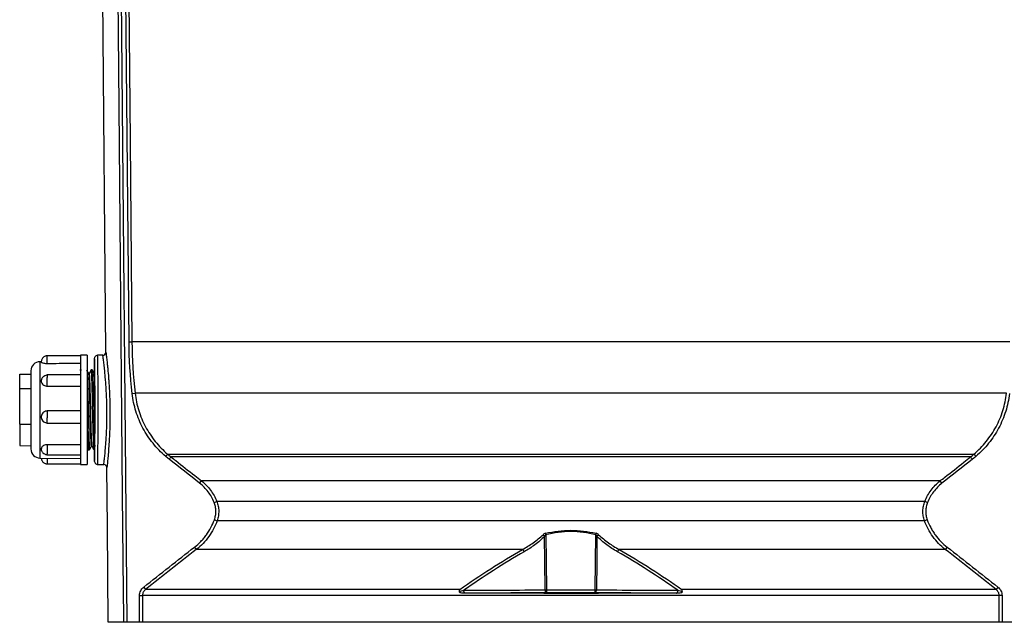
# Model space of a CAD drawing. Units: millimetres. Extents: x 26 to 236, y 7 to 271.
# Drawn here: x 136 to 201, y 110 to 150 of the extents above; entities that cross this region are included whole.
import ezdxf

# ---------------------------------------------------------------- set-up
doc = ezdxf.new("R2010")
doc.units = ezdxf.units.MM
doc.styles.add('SLDTEXTSTYLE0', font='TXT', dxfattribs={"width": 0.75})
doc.dimstyles.new('SLDDIMSTYLE0', dxfattribs={"dimtxt": 2.5, "dimasz": 2.5, "dimexe": 0, "dimexo": 0.0625, "dimtad": 1, "dimlfac": 5, "dimrnd": 1e-09, "dimzin": 12, "dimdsep": 46, "dimtxsty": 'SLDTEXTSTYLE0', "dimsah": 1, "dimcen": 0.09, "dimadec": 0, "dimazin": 3, "dimtfac": 1, "dimtofl": 0, "dimtmove": 0, "dimatfit": 3, "dimfxl": 1, "dimfrac": 2, "dimtolj": 1, "dimtzin": 12, "dimarcsym": 0})

# ---------------------------------------------------------------- blocks, each defined once
blk = doc.blocks.new('_D_3')
at = {"color": 7, "linetype": 'Continuous', "lineweight": 18}
for p, q in [((150.808, 239.458), (235.966, 239.458)), ((234.966, 239.458), (234.966, 110.144)), ((203.732, 110.144), (235.966, 110.144))]:
    blk.add_line(p, q, dxfattribs=at)
for points in [[(234.966, 239.458), (234.656, 236.958), (235.276, 236.958)], [(234.966, 110.144), (235.276, 112.644), (234.656, 112.644)]]:
    blk.add_solid(points, dxfattribs=at)
at = {"color": 7, "linetype": 'Continuous', "lineweight": 18, "insert": (231.744, 168.453), "char_height": 2.5, "attachment_point": 1, "rotation": 90, "style": 'SLDTEXTSTYLE0'}
blk.add_mtext('645', dxfattribs=at)

msp = doc.modelspace()

# ---------------------------------------------------------------- linework, layer by layer
at = {"color": 7, "linetype": 'Continuous', "lineweight": 25}
for p, q in [((141.5722, 127.9526), (141.155, 175.7491)), ((142.3572, 175.6828), (142.9487, 110.1439)), ((143.0983, 128.6343), (142.672, 175.6828)), ((143.0983, 128.6343), (143.2908, 128.6361)), ((201.1686, 128.6361), (143.2908, 128.6361)), ((137.3144, 127.3282), (137.2245, 127.3274)), ((139.9097, 127.7121), (137.6997, 127.7121)), ((137.7097, 127.7103), (137.7097, 127.7077)), ((137.7097, 127.2135), (137.7097, 127.7077)), ((140.3497, 127.7509), (139.9097, 127.747)), ((139.9097, 127.747), (139.9097, 127.7077)), ((139.9097, 127.7077), (139.9097, 126.291)), ((140.3497, 127.7509), (140.3497, 126.2933)), ((140.8297, 126.5619), (140.8297, 127.5509)), ((141.3722, 127.7509), (141.0297, 127.7509)), ((136.6297, 126.7274), (136.6297, 125.6842)), ((135.8897, 126.5067), (136.6297, 126.5142)), ((135.8897, 125.562), (135.8897, 126.5067)), ((139.9097, 126.4529), (137.7087, 126.4529)), ((137.7097, 125.7091), (137.7097, 126.291)), ((139.9097, 126.291), (139.9097, 123.6206)), ((140.3497, 126.2933), (140.3497, 120.5509)), ((140.4833, 126.5619), (140.4251, 126.5619)), ((140.8297, 126.5619), (140.7879, 126.5619)), ((135.8897, 125.562), (136.6297, 125.5664)), ((135.8897, 123.2061), (135.8897, 125.562)), ((136.6297, 125.6842), (136.6297, 121.5743)), ((143.3072, 125.2259), (143.4985, 125.2477)), ((200.961, 125.2477), (143.4985, 125.2477)), ((137.7097, 123.2802), (137.7097, 123.6206)), ((139.9097, 123.6206), (139.9097, 121.2608)), ((135.8897, 123.2061), (136.6297, 123.2031)), ((135.8897, 123.2061), (135.8897, 121.795)), ((137.6997, 123.2796), (139.9097, 123.2796)), ((135.8897, 121.795), (136.6297, 121.7876)), ((140.6053, 121.7399), (140.6634, 121.7399)), ((140.8297, 120.7509), (140.8297, 121.5087)), ((137.2245, 120.9743), (139.9097, 120.9509)), ((137.7077, 121.1823), (139.9097, 121.1823)), ((137.7097, 121.1823), (137.7097, 121.2608)), ((139.9097, 121.2608), (139.9097, 120.5547)), ((145.6452, 121.2313), (198.8143, 121.2313)), ((145.6452, 121.2313), (145.6452, 121.2313)), ((198.8143, 121.2313), (198.8143, 121.2313)), ((137.6997, 120.5896), (139.9097, 120.5896)), ((139.9097, 120.5547), (140.3497, 120.5509)), ((141.0297, 120.5509), (141.4385, 120.5509)), ((141.6727, 116.43), (141.6385, 120.3526)), ((147.7568, 119.3124), (147.8776, 119.4666)), ((196.5818, 119.4666), (147.8776, 119.4666)), ((196.7026, 119.3124), (196.5818, 119.4666)), ((148.7098, 118.048), (148.8866, 118.1183)), ((195.5728, 118.1183), (148.8866, 118.1183)), ((195.7496, 118.048), (195.5728, 118.1183)), ((148.7299, 116.907), (148.9088, 116.843)), ((195.7295, 116.907), (195.5506, 116.843)), ((141.7276, 110.1439), (141.6727, 116.43)), ((195.5506, 116.843), (148.9088, 116.843)), ((147.4148, 115.1003), (147.5356, 114.946)), ((169.0478, 114.946), (147.5356, 114.946)), ((196.9239, 114.946), (175.4116, 114.946)), ((197.0447, 115.1003), (196.9239, 114.946)), ((144.0669, 112.4642), (144.1891, 112.3099)), ((200.3925, 112.4642), (200.2704, 112.3099)), ((143.7941, 111.9087), (143.9863, 111.9087)), ((143.7941, 110.1439), (143.7941, 111.9087)), ((200.4731, 111.9087), (143.9863, 111.9087)), ((143.9863, 111.9087), (143.9863, 110.1439)), ((164.9065, 112.3099), (144.1891, 112.3099)), ((200.2704, 112.3099), (179.5529, 112.3099)), ((200.4731, 110.1439), (200.4731, 111.9087)), ((200.6653, 111.9087), (200.4731, 111.9087)), ((200.6653, 111.9087), (200.6653, 110.1439)), ((142.7554, 110.1439), (141.7276, 110.1439)), ((143.7941, 110.1439), (142.9487, 110.1439)), ((143.9863, 110.1439), (143.7941, 110.1439)), ((200.4731, 110.1439), (143.9863, 110.1439)), ((200.6653, 110.1439), (200.4731, 110.1439)), ((201.5108, 110.1439), (200.6653, 110.1439))]:
    msp.add_line(p, q, dxfattribs=at)
at = {"color": 18, "linetype": 'Continuous', "lineweight": 25}
for p, q in [((137.2245, 127.3274), (137.2245, 126.0413)), ((137.2245, 126.0413), (137.2245, 120.9743))]:
    msp.add_line(p, q, dxfattribs=at)
at = {"color": 7, "linetype": 'Continuous', "lineweight": 25, "flags": 128}
for points in [[(142.7554, 110.1439), (142.7518, 110.5439), (142.7373, 112.1439), (142.6795, 118.5436), (142.4483, 144.1426), (142.1637, 175.681)], [(142.8647, 175.6845), (142.8665, 175.4798), (142.881, 173.8798), (142.939, 167.4801), (143.1708, 141.8812), (143.2908, 128.6361)], [(170.5416, 112.281), (170.5413, 112.3099), (170.5223, 114.1376), (170.5049, 115.8196)], [(170.5859, 115.9191), (170.6045, 114.1376), (170.6235, 112.3099), (170.6238, 112.281)], [(173.8356, 112.281), (173.8359, 112.3099), (173.855, 114.1376), (173.8736, 115.9191)], [(173.9545, 115.8196), (173.9371, 114.1376), (173.9182, 112.3099), (173.9179, 112.281)], [(165.2722, 112.062), (165.253, 112.0659), (165.2345, 112.0769), (165.2173, 112.0947), (165.2022, 112.1185), (165.1895, 112.1475), (165.1799, 112.1807), (165.1737, 112.2169), (165.171, 112.2546)], [(170.6365, 112.0884), (170.6185, 112.0923), (170.6011, 112.1033), (170.585, 112.1211), (170.5708, 112.1449), (170.559, 112.1739), (170.55, 112.2071), (170.5441, 112.2433), (170.5416, 112.281)], [(173.8229, 112.0884), (173.841, 112.0923), (173.8583, 112.1033), (173.8744, 112.1211), (173.8886, 112.1449), (173.9005, 112.1739), (173.9095, 112.2071), (173.9154, 112.2433), (173.9179, 112.281)], [(179.1872, 112.062), (179.2064, 112.0659), (179.225, 112.0769), (179.2421, 112.0947), (179.2573, 112.1185), (179.2699, 112.1475), (179.2795, 112.1807), (179.2858, 112.2169), (179.2885, 112.2546)]]:
    msp.add_lwpolyline(points, dxfattribs=at)
at = {"color": 7, "linetype": 'Continuous', "lineweight": 25}
for centre, radius, start, end in [((141.3722, 127.9509), 0.2, 270, 0.5), ((137.2297, 126.7274), 0.6, 90.5, 180), ((137.2297, 121.5743), 0.6, 180, 269.5), ((141.4385, 120.3509), 0.2, 0.5, 90), ((170.1067, 115.5027), 0.5089, 38.514267, 55.123424), ((168.2147, 115.3697), 2.434, 13.045136, 15.378292), ((176.2448, 115.3697), 2.434, 164.621708, 166.954864), ((174.3527, 115.5027), 0.5089, 124.876576, 141.485733), ((168.8096, 114.6481), 0.3814, 23.304105, 51.355065), ((175.6498, 114.6481), 0.3814, 128.644935, 156.695895), ((170.5827, 117.1367), 4.8558, 269.514771, 270.485229), ((171.3964, 112.2353), 0.774, 176.610367, 190.941334), ((173.063, 112.2353), 0.774, 349.058666, 3.389633), ((173.8768, 117.1367), 4.8558, 269.514771, 270.485229)]:
    msp.add_arc(centre, radius, start, end, dxfattribs=at)
at = {"color": 18, "linetype": 'Continuous', "lineweight": 25}
for start_param, end_param in [(6.2595494, 6.2836986), (3.1410793, 3.1654205)]:
    msp.add_ellipse((140.8297, 124.1509), major_axis=(0, 3.4), ratio=0.0087269, start_param=start_param, end_param=end_param, dxfattribs=at)
at = {"color": 7, "linetype": 'Continuous', "lineweight": 25}
for centre, major_axis, ratio, start_param, end_param in [((140.8297, 124.1509), (0, 3.4), 0.0087269, 3.1654205, 6.2595494), ((141.0297, 124.1509), (0, 3.6), 0.008242, 3.1415927, 6.2831853), ((140.8297, 124.1509), (0, 2.411), 0.0087269, 5.2206362, 6.2831853), ((251.312, 110.785), (169.7513, 0), 0.0087269, 2.0660528, 2.1023324), ((172.2297, 111.8703), (25.0352, 0), 0.0087269, 1.5071145, 1.6344781), ((93.1474, 110.785), (169.7513, 0), 0.0087269, 1.0392603, 1.0755399)]:
    msp.add_ellipse(centre, major_axis=major_axis, ratio=ratio, start_param=start_param, end_param=end_param, dxfattribs=at)
msp.add_ellipse((172.2297, 112.0743), major_axis=(0.9163, 0), ratio=0.0087269, dxfattribs=at)
for points in [[(143.3072, 125.2259), (143.1782, 126.3584), (143.1086, 127.4946), (143.0983, 128.6343)], [(143.2908, 128.6361), (143.3011, 127.5039), (143.3704, 126.3727), (143.4985, 125.2477)], [(137.7097, 124.0791), (137.7097, 124.0761), (137.7097, 124.0701), (137.7097, 124.0395), (137.7097, 123.9945), (137.7097, 123.9354), (137.7097, 123.8652), (137.7097, 123.7871), (137.7097, 123.704), (137.7097, 123.6484), (137.7097, 123.6206)], [(137.7097, 121.8515), (137.7097, 121.8298), (137.7097, 121.7863), (137.7097, 121.7091), (137.7097, 121.6272), (137.7097, 121.5431), (137.7097, 121.4607), (137.7097, 121.3838), (137.7097, 121.3146), (137.7097, 121.2788), (137.7097, 121.2608)], [(145.7426, 120.8967), (145.6661, 120.9571), (145.5909, 121.0191), (145.5171, 121.0828)], [(145.6452, 121.2313), (145.7169, 121.1695), (145.7899, 121.1094), (145.8643, 121.0509)], [(147.7568, 119.3124), (147.0844, 119.8392), (146.4131, 120.3674), (145.7426, 120.8967)], [(198.7169, 120.8967), (198.0464, 120.3674), (197.375, 119.8392), (196.7026, 119.3124)], [(198.5952, 121.0509), (198.6695, 121.1094), (198.7426, 121.1695), (198.8143, 121.2313)], [(198.9424, 121.0828), (198.8686, 121.0191), (198.7934, 120.9571), (198.7169, 120.8967)], [(144.0669, 112.4642), (145.1806, 113.3458), (146.2963, 114.2248), (147.4148, 115.1003)], [(147.5356, 114.946), (146.4176, 114.0705), (145.3024, 113.1914), (144.1891, 112.3099)], [(200.2704, 112.3099), (199.1571, 113.1914), (198.0419, 114.0705), (196.9239, 114.946)], [(197.0447, 115.1003), (198.1631, 114.2248), (199.2788, 113.3458), (200.3925, 112.4642)], [(164.8792, 112.1716), (164.8885, 112.224), (164.8967, 112.2715), (164.9065, 112.3099)], [(164.8792, 112.1716), (164.9808, 112.1991), (165.0774, 112.2268), (165.171, 112.2546)], [(165.2722, 112.062), (165.2189, 112.0617), (165.1639, 112.0614), (165.1071, 112.0612)], [(165.171, 112.2546), (166.9427, 112.2637), (168.7332, 112.2725), (170.5416, 112.281)], [(170.6238, 112.281), (171.6932, 112.2816), (172.7662, 112.2816), (173.8356, 112.281)], [(173.9179, 112.281), (175.7263, 112.2725), (177.5167, 112.2637), (179.2885, 112.2546)], [(179.3524, 112.0612), (179.2956, 112.0614), (179.2406, 112.0617), (179.1872, 112.062)], [(179.2885, 112.2546), (179.382, 112.2268), (179.4786, 112.1991), (179.5802, 112.1716)], [(179.5802, 112.1716), (179.571, 112.224), (179.5628, 112.2715), (179.5529, 112.3099)]]:
    msp.add_open_spline(points, degree=3, dxfattribs=at)
for points, knots in [([(141.5722, 127.9526), (141.5722, 127.9526), (141.5754, 127.9278), (141.5848, 127.8548), (141.5887, 127.8245), (141.5979, 127.7517), (141.6032, 127.709), (141.6207, 127.5652), (141.6346, 127.4481), (141.6575, 127.2406), (141.6656, 127.1658), (141.682, 127.0068), (141.6904, 126.9232), (141.7155, 126.6603), (141.7323, 126.4691), (141.7563, 126.1579), (141.764, 126.0503), (141.7786, 125.8316), (141.7855, 125.7198), (141.7983, 125.4918), (141.8041, 125.3755), (141.8147, 125.1382), (141.8195, 125.0166), (141.8315, 124.6499), (141.8367, 124.404), (141.84, 124.0331), (141.8404, 123.9091), (141.8396, 123.6605), (141.8384, 123.5367), (141.8329, 123.172), (141.8264, 122.9355), (141.8133, 122.5908), (141.8083, 122.477), (141.7975, 122.2572), (141.7917, 122.1509), (141.7733, 121.8421), (141.7598, 121.6499), (141.7321, 121.2943), (141.7183, 121.1367), (141.6989, 120.9295), (141.6927, 120.8653), (141.681, 120.7469), (141.6754, 120.6927), (141.6604, 120.5487), (141.6524, 120.4762), (141.6441, 120.4026), (141.642, 120.3839), (141.6392, 120.3589), (141.6385, 120.3526), (141.6385, 120.3526)], [0, 0, 0, 0, 0.0625, 0.0625, 0.09375, 0.09375, 0.125, 0.125, 0.1875, 0.1875, 0.21875, 0.21875, 0.25, 0.25, 0.3125, 0.3125, 0.34375, 0.34375, 0.375, 0.375, 0.40625, 0.40625, 0.4375, 0.4375, 0.5, 0.5, 0.53125, 0.53125, 0.5625, 0.5625, 0.625, 0.625, 0.65625, 0.65625, 0.6875, 0.6875, 0.75, 0.75, 0.8125, 0.8125, 0.84375, 0.84375, 0.875, 0.875, 0.9375, 0.9375, 0.96875, 0.96875, 1, 1, 1, 1]), ([(137.7097, 127.7077), (137.6931, 127.7084), (137.6578, 127.71), (137.5932, 127.695), (137.5242, 127.6661), (137.4552, 127.6204), (137.3927, 127.5579), (137.3435, 127.4788), (137.3108, 127.3825), (137.3113, 127.3125), (137.3116, 127.2752)], [0, 0, 0, 0, 0.0909817, 0.1926714, 0.3049109, 0.4264156, 0.5557705, 0.6922385, 0.8361415, 1, 1, 1, 1]), ([(137.3165, 127.2926), (137.3149, 127.2903), (137.3091, 127.2823), (137.3456, 127.2636), (137.4203, 127.241), (137.5309, 127.222), (137.6336, 127.2139), (137.6952, 127.2136), (137.7097, 127.2135)], [0, 0, 0, 0, 0.0778503, 0.2821355, 0.4904851, 0.701802, 0.9296042, 1, 1, 1, 1]), ([(140.8297, 127.5509), (140.8297, 127.5773), (140.8349, 127.6032), (140.855, 127.6516), (140.8698, 127.6738), (140.9067, 127.7107), (140.929, 127.7256), (140.9771, 127.7456), (141.0037, 127.7509), (141.0297, 127.7509)], [0, 0, 0, 0, 0.25, 0.25, 0.5, 0.5, 0.75, 0.75, 1, 1, 1, 1]), ([(141.4385, 120.5509), (141.4385, 120.5509), (141.4392, 120.5567), (141.442, 120.5803), (141.4442, 120.5979), (141.4524, 120.6673), (141.4604, 120.7355), (141.4755, 120.8712), (141.4811, 120.9224), (141.4929, 121.034), (141.4991, 121.0946), (141.5185, 121.2903), (141.5324, 121.4392), (141.5604, 121.7755), (141.574, 121.9575), (141.5925, 122.25), (141.5984, 122.3509), (141.6093, 122.5593), (141.6144, 122.6673), (141.6277, 122.9945), (141.6343, 123.2191), (141.6399, 123.5656), (141.6411, 123.6832), (141.6419, 123.9196), (141.6415, 124.0374), (141.6382, 124.3899), (141.633, 124.6236), (141.6208, 124.9721), (141.616, 125.0876), (141.6053, 125.313), (141.5994, 125.4234), (141.5865, 125.6397), (141.5796, 125.7457), (141.5649, 125.9532), (141.557, 126.0552), (141.5328, 126.35), (141.5159, 126.5309), (141.4907, 126.7796), (141.4823, 126.8586), (141.4658, 127.0089), (141.4577, 127.0795), (141.4346, 127.2753), (141.4208, 127.3859), (141.4032, 127.5214), (141.3979, 127.5616), (141.3887, 127.6303), (141.3848, 127.6588), (141.3755, 127.7275), (141.3722, 127.7509), (141.3722, 127.7509)], [0, 0, 0, 0, 0.03125, 0.03125, 0.0625, 0.0625, 0.125, 0.125, 0.15625, 0.15625, 0.1875, 0.1875, 0.25, 0.25, 0.3125, 0.3125, 0.34375, 0.34375, 0.375, 0.375, 0.4375, 0.4375, 0.46875, 0.46875, 0.5, 0.5, 0.5625, 0.5625, 0.59375, 0.59375, 0.625, 0.625, 0.65625, 0.65625, 0.6875, 0.6875, 0.75, 0.75, 0.78125, 0.78125, 0.8125, 0.8125, 0.875, 0.875, 0.90625, 0.90625, 0.9375, 0.9375, 1, 1, 1, 1]), ([(137.7097, 127.2135), (137.9727, 127.2157), (138.706, 127.2219), (139.4394, 127.2282), (139.9097, 127.2322)], [0, 0, 0, 0, 0.3586043, 1, 1, 1, 1]), ([(139.9562, 126.7655), (139.9511, 126.7729), (139.9407, 126.7881), (139.9094, 126.7982), (139.8797, 126.789), (139.8702, 126.7754), (139.866, 126.7695)], [0, 0, 0, 0, 0.25863234, 0.5262731, 0.79354349, 1, 1, 1, 1]), ([(140.4265, 126.5592), (140.4086, 126.5936), (140.3728, 126.6623), (140.3369, 126.7311), (140.319, 126.7655)], [0, 0, 0, 0, 0.4999837, 1, 1, 1, 1]), ([(140.5881, 126.7655), (140.5702, 126.7311), (140.5348, 126.6632), (140.4994, 126.5953), (140.482, 126.5619)], [0, 0, 0, 0, 0.5066079, 1, 1, 1, 1]), ([(140.6818, 126.7655), (140.6767, 126.7729), (140.6663, 126.7881), (140.635, 126.7983), (140.6036, 126.7881), (140.5932, 126.7729), (140.5881, 126.7655)], [0, 0, 0, 0, 0.24607024, 0.50071136, 0.75500009, 1, 1, 1, 1]), ([(140.7893, 126.5592), (140.7714, 126.5936), (140.7356, 126.6623), (140.6997, 126.7311), (140.6818, 126.7655)], [0, 0, 0, 0, 0.4999837, 1, 1, 1, 1]), ([(137.7097, 126.4529), (137.6742, 126.4454), (137.5917, 126.4279), (137.4898, 126.3736), (137.4077, 126.3013), (137.3508, 126.2241), (137.3197, 126.1441), (137.3111, 126.0819), (137.3101, 126.0422), (137.3116, 126.0211), (137.3124, 126.0096)], [0, 0, 0, 0, 0.1667901, 0.3866325, 0.5175589, 0.6615771, 0.8187503, 0.9033471, 0.9474249, 1, 1, 1, 1]), ([(137.3161, 126.0341), (137.3148, 126.0232), (137.3095, 125.9786), (137.3458, 125.8983), (137.4202, 125.8088), (137.5309, 125.7407), (137.6336, 125.7123), (137.6952, 125.7097), (137.7097, 125.7091)], [0, 0, 0, 0, 0.0668355, 0.2735608, 0.484399, 0.6982401, 0.9287633, 1, 1, 1, 1]), ([(137.7097, 126.4507), (137.7097, 126.4512), (137.7097, 126.4527), (137.7097, 126.4365), (137.7097, 126.4035), (137.7097, 126.3551), (137.7097, 126.3123), (137.7097, 126.291)], [0, 0, 0, 0, 0.1046905, 0.3285179, 0.5523452, 0.7761726, 1, 1, 1, 1]), ([(140.4266, 126.5492), (140.4272, 126.5512), (140.4333, 126.571), (140.4455, 126.4184), (140.4616, 126.0883), (140.4789, 125.5795), (140.4949, 124.9558), (140.5121, 124.2665), (140.5283, 123.5655), (140.5454, 122.9153), (140.5617, 122.3637), (140.5786, 121.9692), (140.5931, 121.7554), (140.6019, 121.7614), (140.6053, 121.7637)], [0, 0, 0, 0, 0.0104629, 0.1042505, 0.1969505, 0.2908394, 0.3834923, 0.4773602, 0.5701094, 0.6638342, 0.7568223, 0.850283, 0.9436358, 1, 1, 1, 1]), ([(140.662, 121.7472), (140.6617, 121.7462), (140.6558, 121.7247), (140.645, 121.8685), (140.6277, 122.1829), (140.6116, 122.6843), (140.5944, 123.299), (140.5783, 123.988), (140.5611, 124.688), (140.5448, 125.3456), (140.528, 125.9022), (140.5123, 126.2915), (140.4982, 126.4986), (140.4885, 126.5796), (140.4837, 126.5586), (140.4833, 126.557)], [0, 0, 0, 0, 0.0045144, 0.0972188, 0.1910925, 0.2837337, 0.3776001, 0.4703216, 0.5640585, 0.657003, 0.7504893, 0.8437911, 0.918417, 0.9938578, 1, 1, 1, 1]), ([(140.7894, 126.5492), (140.79, 126.5512), (140.7961, 126.571), (140.8083, 126.4185), (140.8244, 126.0879), (140.8382, 125.6815), (140.8459, 125.4033), (140.8481, 125.3242)], [0, 0, 0, 0, 0.0318856, 0.3177029, 0.6002058, 0.8863319, 1, 1, 1, 1]), ([(137.7097, 125.7091), (137.9727, 125.7103), (138.706, 125.7136), (139.4394, 125.7171), (139.9097, 125.7193)], [0, 0, 0, 0, 0.3586043, 1, 1, 1, 1]), ([(140.8384, 121.7298), (140.8398, 121.8068), (140.8411, 121.8992), (140.843, 122.0606), (140.8436, 122.1179), (140.8447, 122.2381), (140.8452, 122.3011), (140.8462, 122.4333), (140.8467, 122.5024), (140.8476, 122.6468), (140.848, 122.7225), (140.8491, 122.9536), (140.8497, 123.1147), (140.8504, 123.367), (140.8506, 123.4533), (140.8509, 123.6272), (140.8511, 123.7143), (140.8513, 123.9766), (140.8513, 124.1525), (140.8509, 124.5064), (140.8506, 124.678), (140.8498, 124.9274), (140.8495, 125.0093), (140.8489, 125.1702), (140.8485, 125.2488), (140.8481, 125.3242)], [0, 0, 0, 0, 0.125, 0.125, 0.1875, 0.1875, 0.25, 0.25, 0.3125, 0.3125, 0.375, 0.375, 0.5, 0.5, 0.5625, 0.5625, 0.625, 0.625, 0.75, 0.75, 0.875, 0.875, 0.9375, 0.9375, 1, 1, 1, 1]), ([(145.5171, 121.0828), (145.3642, 121.2147), (145.2172, 121.3536), (144.9373, 121.6434), (144.805, 121.7937), (144.4302, 122.2604), (144.2098, 122.5927), (143.9253, 123.1238), (143.8381, 123.3068), (143.683, 123.6764), (143.6145, 123.8638), (143.4361, 124.434), (143.3529, 124.8245), (143.3072, 125.2259)], [0, 0, 0, 0, 0.125, 0.125, 0.25, 0.25, 0.5, 0.5, 0.625, 0.625, 0.75, 0.75, 1, 1, 1, 1]), ([(143.4985, 125.2477), (143.5429, 124.8583), (143.6238, 124.4796), (143.7972, 123.9267), (143.8637, 123.745), (144.0144, 123.3866), (144.0992, 123.2092), (144.3756, 122.6943), (144.5896, 122.3723), (144.9536, 121.9201), (145.0822, 121.7744), (145.3539, 121.4937), (145.4967, 121.359), (145.6452, 121.2313)], [0, 0, 0, 0, 0.25, 0.25, 0.375, 0.375, 0.5, 0.5, 0.75, 0.75, 0.875, 0.875, 1, 1, 1, 1]), ([(198.8143, 121.2313), (198.9625, 121.3589), (199.105, 121.4932), (199.3764, 121.7736), (199.5048, 121.9189), (199.8685, 122.3705), (200.0823, 122.6919), (200.3586, 123.2059), (200.4433, 123.383), (200.5943, 123.7411), (200.661, 123.923), (200.777, 124.2922), (200.8263, 124.4796), (200.9072, 124.8599), (200.9388, 125.0533), (200.961, 125.2477)], [0, 0, 0, 0, 0.125, 0.125, 0.25, 0.25, 0.5, 0.5, 0.625, 0.625, 0.75, 0.75, 0.875, 0.875, 1, 1, 1, 1]), ([(201.1523, 125.2259), (201.1066, 124.8245), (201.0233, 124.434), (200.8449, 123.8638), (200.7764, 123.6764), (200.6213, 123.3068), (200.5341, 123.1238), (200.2496, 122.5927), (200.0293, 122.2604), (199.6545, 121.7937), (199.5221, 121.6434), (199.2423, 121.3536), (199.0953, 121.2147), (198.9424, 121.0828)], [0, 0, 0, 0, 0.25, 0.25, 0.375, 0.375, 0.5, 0.5, 0.75, 0.75, 0.875, 0.875, 1, 1, 1, 1]), ([(137.7097, 124.0791), (137.6659, 124.0745), (137.5781, 124.0651), (137.4606, 123.9982), (137.37, 123.8977), (137.3134, 123.7715), (137.3057, 123.6359), (137.3434, 123.5086), (137.422, 123.4085), (137.4902, 123.348), (137.5328, 123.3353), (137.5336, 123.3351)], [0, 0, 0, 0, 0.12369208, 0.2476578, 0.37192448, 0.50219786, 0.63268152, 0.75218989, 0.87407594, 0.99769795, 1, 1, 1, 1]), ([(139.9097, 124.0778), (139.6467, 124.078), (138.9134, 124.0785), (138.1801, 124.0789), (137.7097, 124.0791)], [0, 0, 0, 0, 0.3586043, 1, 1, 1, 1]), ([(137.3244, 123.7798), (137.3232, 123.7756), (137.3193, 123.7609), (137.3113, 123.7193), (137.3089, 123.6614), (137.319, 123.5889), (137.3478, 123.5111), (137.401, 123.433), (137.4807, 123.3625), (137.5852, 123.3042), (137.667, 123.2885), (137.7097, 123.2802)], [0, 0, 0, 0, 0.023434, 0.0827976, 0.1708298, 0.2707627, 0.3837448, 0.5118139, 0.6574125, 0.8209115, 1, 1, 1, 1]), ([(137.3119, 121.6185), (137.311, 121.6035), (137.3081, 121.5495), (137.3233, 121.4679), (137.3653, 121.3842), (137.4367, 121.2982), (137.5334, 121.2355), (137.6362, 121.1959), (137.6859, 121.1867), (137.7097, 121.1823)], [0, 0, 0, 0, 0.0692287, 0.2478717, 0.370441, 0.4969115, 0.7566667, 0.8832154, 1, 1, 1, 1]), ([(137.7097, 121.8515), (137.6659, 121.8486), (137.5782, 121.8427), (137.4603, 121.7976), (137.3713, 121.7315), (137.3164, 121.661), (137.3166, 121.616), (137.3167, 121.5985)], [0, 0, 0, 0, 0.2116129, 0.423694, 0.6362899, 0.8591621, 1, 1, 1, 1]), ([(139.9097, 121.837), (139.6467, 121.8388), (138.9134, 121.8437), (138.1801, 121.8485), (137.7097, 121.8515)], [0, 0, 0, 0, 0.3586043, 1, 1, 1, 1]), ([(140.3497, 121.6456), (140.3508, 121.6435), (140.3698, 121.6071), (140.3888, 121.5706), (140.4067, 121.5362)], [0, 0, 0, 0, 0.0564052, 1, 1, 1, 1]), ([(140.4067, 121.5362), (140.4118, 121.5288), (140.4222, 121.5136), (140.4536, 121.5034), (140.4849, 121.5136), (140.4953, 121.5288), (140.5004, 121.5362)], [0, 0, 0, 0, 0.24499991, 0.49928864, 0.75392976, 1, 1, 1, 1]), ([(140.5004, 121.5362), (140.5183, 121.5706), (140.5542, 121.6394), (140.59, 121.7082), (140.6079, 121.7425)], [0, 0, 0, 0, 0.5000163, 1, 1, 1, 1]), ([(140.662, 121.7425), (140.6799, 121.7082), (140.7157, 121.6394), (140.7516, 121.5706), (140.7695, 121.5362)], [0, 0, 0, 0, 0.4999834, 1, 1, 1, 1]), ([(140.7695, 121.5362), (140.7745, 121.529), (140.7848, 121.5141), (140.8115, 121.5036), (140.8255, 121.5093), (140.83, 121.5111)], [0, 0, 0, 0, 0.3957335, 0.8064707, 1, 1, 1, 1]), ([(140.8297, 121.5087), (140.8312, 121.5101), (140.8327, 121.5292), (140.8349, 121.5846), (140.8356, 121.6073), (140.837, 121.6616), (140.8377, 121.693), (140.8384, 121.7298)], [0, 0, 0, 0, 0.5, 0.5, 0.75, 0.75, 1, 1, 1, 1]), ([(137.3144, 120.9735), (137.3145, 120.9541), (137.315, 120.902), (137.344, 120.8229), (137.3926, 120.7438), (137.4552, 120.6813), (137.5242, 120.6357), (137.5932, 120.6067), (137.6578, 120.5917), (137.6931, 120.5933), (137.7097, 120.594)], [0, 0, 0, 0, 0.0928279, 0.2489555, 0.3970166, 0.5373602, 0.6691868, 0.7909611, 0.9012894, 1, 1, 1, 1]), ([(137.7097, 120.9709), (137.7097, 120.9431), (137.7097, 120.8876), (137.7097, 120.809), (137.7097, 120.7382), (137.7097, 120.6784), (137.7097, 120.6318), (137.7097, 120.6021), (137.7097, 120.5886), (137.7097, 120.5909), (137.7097, 120.5914)], [0, 0, 0, 0, 0.1371459, 0.2742917, 0.4114376, 0.5485835, 0.6857293, 0.8228752, 0.9600211, 1, 1, 1, 1]), ([(145.6452, 121.2313), (145.6393, 121.2244), (145.6234, 121.206), (145.5887, 121.1658), (145.5751, 121.1501), (145.5473, 121.1178), (145.5326, 121.1008), (145.5171, 121.0828)], [0, 0, 0, 0, 0.5, 0.5, 0.75, 0.75, 1, 1, 1, 1]), ([(145.7426, 120.8967), (145.7711, 120.9328), (145.7995, 120.9688), (145.8435, 121.0245), (145.8589, 121.044), (145.8643, 121.0509)], [0, 0, 0, 0, 0.5, 0.5, 1, 1, 1, 1]), ([(198.5952, 121.0509), (198.163, 121.0509), (197.6199, 121.0509), (196.325, 121.0509), (195.5733, 121.0509), (193.8804, 121.0509), (192.9392, 121.0509), (190.8909, 121.0509), (189.7838, 121.0509), (187.4317, 121.0509), (186.1866, 121.0509), (183.5898, 121.0509), (182.238, 121.0509), (179.4619, 121.0509), (178.0376, 121.0509), (175.152, 121.0509), (173.6909, 121.0509), (170.7686, 121.0509), (169.3074, 121.0509), (166.4219, 121.0509), (164.9975, 121.0509), (162.2214, 121.0509), (160.8697, 121.0509), (158.2729, 121.0509), (157.0278, 121.0509), (154.6756, 121.0509), (153.5685, 121.0509), (151.5202, 121.0509), (150.579, 121.0509), (148.8861, 121.0509), (148.1344, 121.0509), (146.8396, 121.0509), (146.2964, 121.0509), (145.8643, 121.0509)], [0, 0, 0, 0, 0.0625, 0.0625, 0.125, 0.125, 0.1875, 0.1875, 0.25, 0.25, 0.3125, 0.3125, 0.375, 0.375, 0.4375, 0.4375, 0.5, 0.5, 0.5625, 0.5625, 0.625, 0.625, 0.6875, 0.6875, 0.75, 0.75, 0.8125, 0.8125, 0.875, 0.875, 0.9375, 0.9375, 1, 1, 1, 1]), ([(145.8643, 121.0509), (145.9689, 120.9682), (146.0736, 120.8856), (146.1783, 120.803), (146.597, 120.4727), (147.0161, 120.1428), (147.4355, 119.8134), (147.5828, 119.6977), (147.7302, 119.5821), (147.8776, 119.4666)], [0, 0, 0, 0, 0.002, 0.002, 0.002, 0.010000009, 0.010000009, 0.010000009, 0.01280964, 0.01280964, 0.01280964, 0.01280964]), ([(196.5818, 119.4666), (196.6868, 119.5488), (196.7917, 119.6311), (196.8966, 119.7134), (197.3161, 120.0427), (197.7352, 120.3725), (198.154, 120.7028), (198.3011, 120.8187), (198.4482, 120.9348), (198.5952, 121.0509)], [0, 0, 0, 0, 0.002, 0.002, 0.002, 0.01000001, 0.01000001, 0.01000001, 0.012809641, 0.012809641, 0.012809641, 0.012809641]), ([(198.7169, 120.8967), (198.6883, 120.9328), (198.6599, 120.9688), (198.6159, 121.0245), (198.6005, 121.044), (198.5952, 121.0509)], [0, 0, 0, 0, 0.5, 0.5, 1, 1, 1, 1]), ([(198.8143, 121.2313), (198.8202, 121.2244), (198.8361, 121.206), (198.8708, 121.1658), (198.8843, 121.1501), (198.9122, 121.1178), (198.9269, 121.1008), (198.9424, 121.0828)], [0, 0, 0, 0, 0.5, 0.5, 0.75, 0.75, 1, 1, 1, 1]), ([(140.8297, 120.7509), (140.8297, 120.7244), (140.8349, 120.6985), (140.855, 120.6501), (140.8698, 120.6279), (140.9067, 120.591), (140.929, 120.5761), (140.9771, 120.5562), (141.0037, 120.5509), (141.0297, 120.5509)], [0, 0, 0, 0, 0.25, 0.25, 0.5, 0.5, 0.75, 0.75, 1, 1, 1, 1]), ([(147.8776, 119.4666), (148.1019, 119.2896), (148.2992, 119.0882), (148.5545, 118.7491), (148.633, 118.6291), (148.7727, 118.3805), (148.8342, 118.2512), (148.8866, 118.1183)], [0, 0, 0, 0, 0.5, 0.5, 0.75, 0.75, 1, 1, 1, 1]), ([(195.5728, 118.1183), (195.6777, 118.3843), (195.816, 118.6299), (196.0705, 118.9696), (196.1638, 119.0784), (196.3632, 119.2824), (196.4697, 119.3781), (196.5818, 119.4666)], [0, 0, 0, 0, 0.5, 0.5, 0.75, 0.75, 1, 1, 1, 1]), ([(148.7098, 118.048), (148.6602, 118.173), (148.6023, 118.2937), (148.4704, 118.5268), (148.3961, 118.6395), (148.1548, 118.9578), (147.9684, 119.1466), (147.7568, 119.3124)], [0, 0, 0, 0, 0.25, 0.25, 0.5, 0.5, 1, 1, 1, 1]), ([(196.7026, 119.3124), (196.5968, 119.2295), (196.4969, 119.1403), (196.3089, 118.9495), (196.2206, 118.8473), (195.98, 118.5286), (195.849, 118.2981), (195.7496, 118.048)], [0, 0, 0, 0, 0.25, 0.25, 0.5, 0.5, 1, 1, 1, 1]), ([(148.7299, 116.907), (148.763, 116.9993), (148.7875, 117.0942), (148.8189, 117.2851), (148.8261, 117.3817), (148.8235, 117.5282), (148.8203, 117.5772), (148.8098, 117.6739), (148.8023, 117.7217), (148.7736, 117.8639), (148.746, 117.9569), (148.7098, 118.048)], [0, 0, 0, 0, 0.25, 0.25, 0.5, 0.5, 0.625, 0.625, 0.75, 0.75, 1, 1, 1, 1]), ([(148.8866, 118.1183), (148.9267, 118.0163), (148.9571, 117.9123), (148.9888, 117.7534), (148.997, 117.6999), (149.0087, 117.592), (149.0121, 117.5372), (149.015, 117.3735), (149.0071, 117.2657), (148.9724, 117.0523), (148.9453, 116.9462), (148.9088, 116.843)], [0, 0, 0, 0, 0.25, 0.25, 0.375, 0.375, 0.5, 0.5, 0.75, 0.75, 1, 1, 1, 1]), ([(195.5506, 116.843), (195.5141, 116.9462), (195.4873, 117.0512), (195.4612, 117.2111), (195.4548, 117.2649), (195.447, 117.3732), (195.4454, 117.428), (195.4483, 117.5917), (195.4599, 117.6992), (195.5021, 117.9113), (195.5328, 118.0163), (195.5728, 118.1183)], [0, 0, 0, 0, 0.25, 0.25, 0.375, 0.375, 0.5, 0.5, 0.75, 0.75, 1, 1, 1, 1]), ([(195.7496, 118.048), (195.7134, 117.9569), (195.6856, 117.8629), (195.6474, 117.6732), (195.6368, 117.577), (195.6342, 117.4304), (195.6356, 117.3813), (195.6428, 117.2844), (195.6485, 117.2363), (195.6722, 117.0932), (195.6965, 116.9993), (195.7295, 116.907)], [0, 0, 0, 0, 0.25, 0.25, 0.5, 0.5, 0.625, 0.625, 0.75, 0.75, 1, 1, 1, 1]), ([(147.4148, 115.1003), (147.5645, 115.2175), (147.7051, 115.3439), (147.9025, 115.5474), (147.966, 115.6176), (148.0884, 115.7627), (148.1471, 115.8374), (148.3138, 116.0659), (148.4134, 116.2248), (148.5895, 116.5558), (148.6659, 116.7279), (148.7299, 116.907)], [0, 0, 0, 0, 0.25, 0.25, 0.375, 0.375, 0.5, 0.5, 0.75, 0.75, 1, 1, 1, 1]), ([(195.7295, 116.907), (195.7935, 116.7279), (195.8702, 116.5551), (196.0034, 116.305), (196.0509, 116.2231), (196.1519, 116.0624), (196.2053, 115.9839), (196.4839, 115.6035), (196.7454, 115.3346), (197.0447, 115.1003)], [0, 0, 0, 0, 0.25, 0.25, 0.375, 0.375, 0.5, 0.5, 1, 1, 1, 1]), ([(148.9088, 116.843), (148.8421, 116.6554), (148.7626, 116.4751), (148.5793, 116.1281), (148.4755, 115.9615), (148.2438, 115.6419), (148.1155, 115.4887), (147.8394, 115.2023), (147.6919, 115.069), (147.5356, 114.946)], [0, 0, 0, 0, 0.25, 0.25, 0.5, 0.5, 0.75, 0.75, 1, 1, 1, 1]), ([(196.9239, 114.946), (196.6113, 115.1919), (196.3384, 115.4741), (195.9897, 115.9527), (195.8836, 116.1221), (195.6974, 116.4736), (195.6173, 116.6555), (195.5506, 116.843)], [0, 0, 0, 0, 0.5, 0.5, 0.75, 0.75, 1, 1, 1, 1]), ([(169.0478, 114.946), (169.2899, 115.078), (169.5245, 115.2233), (169.9761, 115.5454), (170.1931, 115.7219), (170.3977, 115.9202)], [0, 0, 0, 0, 0.5, 0.5, 1, 1, 1, 1]), ([(170.5049, 115.8196), (170.3022, 115.6126), (170.0865, 115.4278), (169.6365, 115.0902), (169.4022, 114.9377), (169.1599, 114.799)], [0, 0, 0, 0, 0.5, 0.5, 1, 1, 1, 1]), ([(170.5615, 116.0152), (170.5288, 116.008), (170.4982, 115.9944), (170.4441, 115.9613), (170.4199, 115.9417), (170.3977, 115.9202)], [0, 0, 0, 0, 0.5, 0.5, 1, 1, 1, 1]), ([(170.5049, 115.8196), (170.5143, 115.839), (170.5247, 115.8577), (170.5437, 115.8838), (170.5506, 115.8922), (170.5667, 115.9076), (170.5755, 115.9144), (170.5859, 115.9191)], [0, 0, 0, 0, 0.5, 0.5, 0.75, 0.75, 1, 1, 1, 1]), ([(170.5615, 116.0152), (170.8366, 116.0756), (171.1134, 116.1251), (171.6719, 116.1929), (171.9548, 116.211), (172.5153, 116.2106), (172.7938, 116.1923), (173.3479, 116.1247), (173.6234, 116.0755), (173.8979, 116.0152)], [0, 0, 0, 0, 0.25, 0.25, 0.5, 0.5, 0.75, 0.75, 1, 1, 1, 1]), ([(173.8736, 115.9191), (173.6036, 115.9821), (173.3324, 116.0337), (172.7867, 116.1046), (172.5121, 116.1238), (171.9593, 116.1243), (171.6799, 116.1053), (171.1291, 116.0341), (170.8565, 115.9823), (170.5859, 115.9191)], [0, 0, 0, 0, 0.25, 0.25, 0.5, 0.5, 0.75, 0.75, 1, 1, 1, 1]), ([(173.8736, 115.9191), (173.8838, 115.9145), (173.8928, 115.9076), (173.9085, 115.8925), (173.9154, 115.8842), (173.9347, 115.8579), (173.9452, 115.839), (173.9545, 115.8196)], [0, 0, 0, 0, 0.25, 0.25, 0.5, 0.5, 1, 1, 1, 1]), ([(174.0617, 115.9202), (174.0396, 115.9417), (174.0151, 115.9616), (173.9605, 115.9948), (173.9304, 116.0081), (173.8979, 116.0152)], [0, 0, 0, 0, 0.5, 0.5, 1, 1, 1, 1]), ([(175.2995, 114.799), (175.0573, 114.9377), (174.8229, 115.0902), (174.373, 115.4278), (174.1573, 115.6126), (173.9545, 115.8196)], [0, 0, 0, 0, 0.5, 0.5, 1, 1, 1, 1]), ([(174.0617, 115.9202), (174.2663, 115.7219), (174.4833, 115.5454), (174.9349, 115.2233), (175.1696, 115.078), (175.4116, 114.946)], [0, 0, 0, 0, 0.5, 0.5, 1, 1, 1, 1]), ([(164.9065, 112.3099), (165.5769, 112.7779), (166.2559, 113.2338), (167.635, 114.115), (168.335, 114.5403), (169.0478, 114.946)], [0, 0, 0, 0, 0.5, 0.5, 1, 1, 1, 1]), ([(175.4116, 114.946), (176.1244, 114.5403), (176.8244, 114.115), (178.2035, 113.2338), (178.8826, 112.7779), (179.5529, 112.3099)], [0, 0, 0, 0, 0.5, 0.5, 1, 1, 1, 1]), ([(169.1599, 114.799), (168.474, 114.4064), (167.8, 113.9955), (166.4716, 113.1451), (165.8172, 112.7056), (165.171, 112.2546)], [0, 0, 0, 0, 0.5, 0.5, 1, 1, 1, 1]), ([(179.2885, 112.2546), (178.6423, 112.7056), (177.9878, 113.1451), (176.6594, 113.9955), (175.9854, 114.4064), (175.2995, 114.799)], [0, 0, 0, 0, 0.5, 0.5, 1, 1, 1, 1]), ([(143.7941, 111.9087), (143.7941, 111.9625), (143.8004, 112.0158), (143.8251, 112.1204), (143.8432, 112.1703), (143.8903, 112.2655), (143.9198, 112.3111), (143.9869, 112.3935), (144.0247, 112.4308), (144.0669, 112.4642)], [0, 0, 0, 0, 0.25, 0.25, 0.5, 0.5, 0.75, 0.75, 1, 1, 1, 1]), ([(200.3925, 112.4642), (200.4347, 112.4308), (200.4728, 112.3933), (200.5406, 112.31), (200.5694, 112.2651), (200.6164, 112.1698), (200.6348, 112.1187), (200.6591, 112.0152), (200.6653, 111.9625), (200.6653, 111.9087)], [0, 0, 0, 0, 0.25, 0.25, 0.5, 0.5, 0.75, 0.75, 1, 1, 1, 1]), ([(144.1891, 112.3099), (144.1581, 112.2861), (144.1302, 112.2595), (144.0805, 112.2004), (144.0585, 112.1676), (144.0233, 112.0988), (144.0096, 112.0627), (143.991, 111.9867), (143.9863, 111.9479), (143.9863, 111.9087)], [0, 0, 0, 0, 0.25, 0.25, 0.5, 0.5, 0.75, 0.75, 1, 1, 1, 1]), ([(165.1071, 112.0612), (165.0585, 112.0613), (165.0116, 112.0677), (164.945, 112.0907), (164.9233, 112.1007), (164.897, 112.122), (164.8892, 112.1303), (164.8792, 112.1496), (164.8773, 112.1606), (164.8792, 112.1716)], [0, 0, 0, 0, 0.5, 0.5, 0.75, 0.75, 0.875, 0.875, 1, 1, 1, 1]), ([(179.3524, 112.0612), (178.1896, 112.0587), (177.0163, 112.0568), (174.6488, 112.0542), (173.4546, 112.0536), (171.6472, 112.0536), (171.0445, 112.0537), (169.8435, 112.0544), (169.245, 112.0548), (168.3501, 112.0558), (168.0524, 112.0562), (167.4578, 112.057), (167.1607, 112.0574), (166.273, 112.0588), (165.6871, 112.06), (165.1071, 112.0612)], [0, 0, 0, 0, 0.25, 0.25, 0.5, 0.5, 0.625, 0.625, 0.75, 0.75, 0.8125, 0.8125, 0.875, 0.875, 1, 1, 1, 1]), ([(179.5802, 112.1716), (179.5822, 112.1607), (179.5803, 112.1497), (179.5703, 112.1304), (179.5626, 112.1221), (179.5362, 112.1007), (179.5149, 112.0909), (179.4483, 112.0678), (179.4008, 112.0613), (179.3524, 112.0612)], [0, 0, 0, 0, 0.125, 0.125, 0.25, 0.25, 0.5, 0.5, 1, 1, 1, 1]), ([(200.4731, 111.9087), (200.4731, 111.9479), (200.4685, 111.9862), (200.4502, 112.0614), (200.4363, 112.0985), (200.3835, 112.2016), (200.3323, 112.2623), (200.2704, 112.3099)], [0, 0, 0, 0, 0.25, 0.25, 0.5, 0.5, 1, 1, 1, 1]), ([(142.9487, 110.1439), (142.9046, 110.1439), (142.8617, 110.1439), (142.792, 110.1439), (142.7668, 110.1439), (142.7554, 110.1439)], [0, 0, 0, 0, 0.5, 0.5, 1, 1, 1, 1])]:
    msp.add_open_spline(points, degree=3, knots=knots, dxfattribs=at)
at = {"color": 18, "linetype": 'Continuous', "lineweight": 25}
for points, knots in [([(140.5886, 126.7404), (140.5908, 126.7504), (140.5985, 126.7856), (140.6123, 126.6175), (140.6284, 126.2525), (140.6457, 125.702), (140.6617, 125.0245), (140.679, 124.2764), (140.6951, 123.5154), (140.7122, 122.8098), (140.7286, 122.2106), (140.7454, 121.7842), (140.7592, 121.5577), (140.7674, 121.5614), (140.77, 121.5626)], [0, 0, 0, 0, 0.036807, 0.1292072, 0.2205361, 0.3130361, 0.4043186, 0.496798, 0.5881753, 0.6805137, 0.7721263, 0.8642045, 0.9561764, 1, 1, 1, 1]), ([(140.6813, 126.7518), (140.6822, 126.7551), (140.6886, 126.7791), (140.701, 126.6134), (140.7171, 126.2536), (140.7344, 125.7017), (140.7504, 125.0246), (140.7677, 124.2763), (140.7838, 123.5157), (140.8009, 122.8089), (140.8173, 122.2137), (140.8299, 121.8821), (140.837, 121.7555), (140.8384, 121.7298)], [0, 0, 0, 0, 0.017271, 0.1239824, 0.2294567, 0.3362834, 0.441704, 0.5485069, 0.654037, 0.7606771, 0.866479, 0.9728186, 1, 1, 1, 1]), ([(140.3497, 126.3293), (140.3513, 126.2956), (140.3583, 126.1437), (140.3716, 125.6939), (140.3876, 125.0267), (140.4049, 124.2758), (140.421, 123.5157), (140.4381, 122.8095), (140.4545, 122.2113), (140.4713, 121.7815), (140.4865, 121.5437), (140.496, 121.553), (140.5, 121.5569)], [0, 0, 0, 0, 0.0318078, 0.1434341, 0.2535911, 0.3651925, 0.4754639, 0.5868952, 0.6974507, 0.8085679, 0.9195569, 1, 1, 1, 1]), ([(140.3497, 122.8115), (140.3551, 122.6103), (140.3659, 122.2018), (140.3826, 121.7856), (140.3964, 121.5575), (140.4046, 121.5613), (140.4072, 121.5626)], [0, 0, 0, 0, 0.28160665, 0.57189188, 0.86184208, 1, 1, 1, 1])]:
    msp.add_open_spline(points, degree=3, knots=knots, dxfattribs=at)

# ---------------------------------------------------------------- dimensions: what is measured, and where the dimension line sits
at = {"color": 7, "linetype": 'Continuous', "lineweight": 18}
dim = msp.add_linear_dim(base=(234.9663, 110.1439), p1=(149.8077, 239.4581), p2=(202.7319, 110.1439), angle=90, text='645', dimstyle='SLDDIMSTYLE0', dxfattribs=at)
dim.commit()
dim.dimension.update_dxf_attribs({"geometry": '_D_3', "text_midpoint": (234.9663, 171.2239), "dimtype": 160})

doc.saveas('drawing.dxf')
